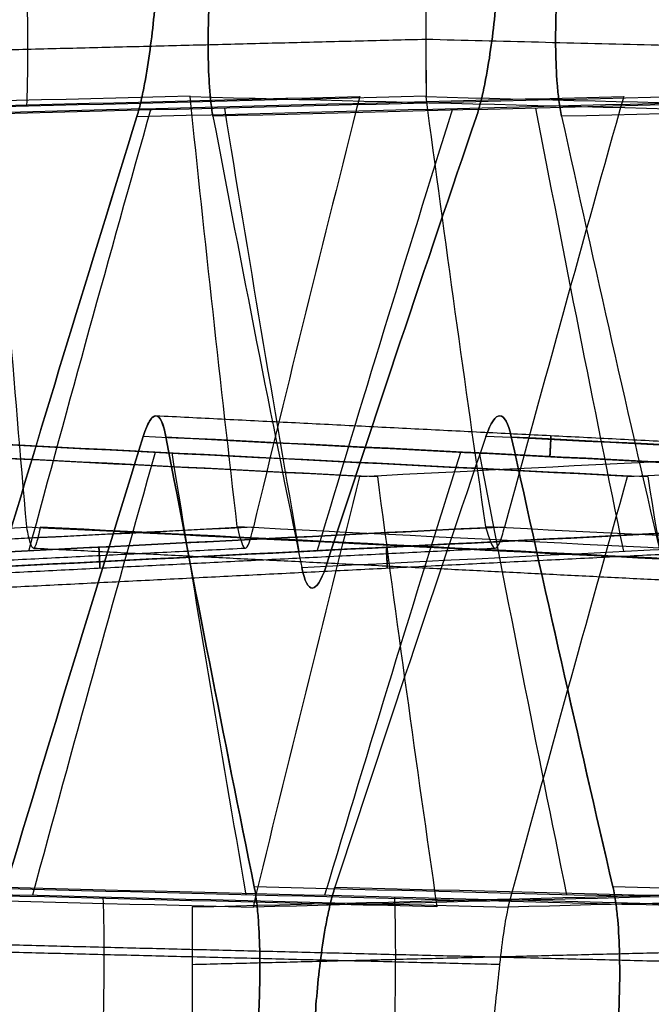
# Model space of a CAD drawing. Units: millimetres. Extents: x -205 to 205, y -4 to 599.
# Drawn here: x -127 to -125, y 292 to 295 of the extents above; entities that cross this region are included whole.
import ezdxf

# ---------------------------------------------------------------- set-up
doc = ezdxf.new("R2010")
doc.units = ezdxf.units.MM
doc.header["$MEASUREMENT"] = 0
doc.layers.add('Default', color=7, linetype='Continuous', true_color=0x000000)

msp = doc.modelspace()

# ---------------------------------------------------------------- linework, layer by layer
at = {"layer": 'Default'}
for points, knots in [([(-126.1522, 295.6244, 28.1996), (-126.1521, 295.5816, 28.1997), (-126.1521, 295.539, 28.2054), (-126.152, 295.4553, 28.2275), (-126.1519, 295.4143, 28.2445), (-126.1519, 295.338, 28.2885), (-126.1518, 295.3028, 28.3155), (-126.1518, 295.2417, 28.377), (-126.1518, 295.2155, 28.411), (-126.1517, 295.194, 28.4481)], [0, 0, 0, 0, 0.0001264053, 0.0001264053, 0.0002583277, 0.0002583277, 0.0003902606, 0.0003902606, 0.0005167497, 0.0005167497, 0.0005167497, 0.0005167497]), ([(-126.1522, 295.6244, -28.1996), (-126.1521, 295.5816, -28.1997), (-126.1521, 295.539, -28.2054), (-126.152, 295.4553, -28.2275), (-126.152, 295.4143, -28.2445), (-126.1519, 295.338, -28.2885), (-126.1519, 295.3028, -28.3155), (-126.1518, 295.2417, -28.377), (-126.1518, 295.2155, -28.411), (-126.1517, 295.194, -28.4481)], [0, 0, 0, 0, 0.0001264045, 0.0001264045, 0.0002583268, 0.0002583268, 0.0003902598, 0.0003902598, 0.0005167497, 0.0005167497, 0.0005167497, 0.0005167497]), ([(-127.0109, 295.5636, 41.2294), (-127.0133, 295.5266, 41.2294), (-127.0163, 295.4897, 41.2253), (-127.0235, 295.416, 41.2083), (-127.0276, 295.3793, 41.1956), (-127.0375, 295.3062, 41.1596), (-127.0431, 295.2697, 41.1366), (-127.0532, 295.2159, 41.0902), (-127.0569, 295.1981, 41.0726), (-127.065, 295.163, 41.0316), (-127.0694, 295.1457, 41.0083), (-127.0746, 295.1291, 40.9794)], [-0.0005267728, -0.0005267728, -0.0005267728, -0.0005267728, -0.0003950367, -0.0003950367, -0.0002632932, -0.0002632932, -0.00013165, -0.00013165, -0.0000658388, -0.0000658388, 0, 0, 0, 0]), ([(-127.0746, 295.1291, -40.9794), (-127.0694, 295.1457, -41.0083), (-127.065, 295.163, -41.0316), (-127.0569, 295.1981, -41.0726), (-127.0532, 295.2159, -41.0901), (-127.0431, 295.2697, -41.1366), (-127.0375, 295.3061, -41.1596), (-127.0276, 295.3793, -41.1956), (-127.0235, 295.416, -41.2083), (-127.0163, 295.4897, -41.2252), (-127.0133, 295.5266, -41.2294), (-127.0109, 295.5636, -41.2294)], [0, 0, 0, 0, 0.0000658303, 0.0000658303, 0.0001316447, 0.0001316447, 0.0002632701, 0.0002632701, 0.0003950216, 0.0003950216, 0.0005267728, 0.0005267728, 0.0005267728, 0.0005267728]), ([(-126.8317, 295.13, 42.6566), (-126.8348, 295.1465, 42.6281), (-126.8372, 295.1635, 42.6048), (-126.841, 295.1982, 42.5638), (-126.8424, 295.2159, 42.5462), (-126.8458, 295.2691, 42.4997), (-126.8469, 295.3052, 42.4767), (-126.8474, 295.3775, 42.4412), (-126.8469, 295.4139, 42.4288), (-126.8446, 295.4868, 42.4123), (-126.8428, 295.5233, 42.4083), (-126.8404, 295.5599, 42.4083)], [-0.0005179216, -0.0005179216, -0.0005179216, -0.0005179216, -0.000453202, -0.000453202, -0.0003884955, -0.0003884955, -0.0002590818, -0.0002590818, -0.0001295365, -0.0001295365, 0, 0, 0, 0]), ([(-126.8404, 295.5599, -42.4083), (-126.8428, 295.5233, -42.4083), (-126.8446, 295.4869, -42.4123), (-126.8469, 295.4139, -42.4288), (-126.8474, 295.3775, -42.4412), (-126.8469, 295.3052, -42.4767), (-126.8458, 295.2691, -42.4996), (-126.8424, 295.2159, -42.5462), (-126.841, 295.1982, -42.5638), (-126.8372, 295.1635, -42.6048), (-126.8348, 295.1465, -42.6281), (-126.8317, 295.13, -42.6566)], [0, 0, 0, 0, 0.0001295221, 0.0001295221, 0.0002590576, 0.0002590576, 0.0003884901, 0.0003884901, 0.0004531938, 0.0004531938, 0.0005179216, 0.0005179216, 0.0005179216, 0.0005179216]), ([(-125.9229, 295.5636, 48.3887), (-125.9253, 295.5266, 48.3887), (-125.9284, 295.4897, 48.3846), (-125.9359, 295.416, 48.3676), (-125.9403, 295.3792, 48.3549), (-125.9508, 295.306, 48.3189), (-125.9568, 295.2695, 48.2959), (-125.9677, 295.2157, 48.2494), (-125.9717, 295.1979, 48.2319), (-125.9805, 295.1628, 48.1909), (-125.9853, 295.1455, 48.1675), (-125.991, 295.1289, 48.1387)], [-0.0005276684, -0.0005276684, -0.0005276684, -0.0005276684, -0.000395708, -0.000395708, -0.0002637402, -0.0002637402, -0.0001318733, -0.0001318733, -0.0000659505, -0.0000659505, 0, 0, 0, 0]), ([(-125.991, 295.1289, -48.1387), (-125.9853, 295.1455, -48.1675), (-125.9805, 295.1628, -48.1909), (-125.9717, 295.1979, -48.2319), (-125.9677, 295.2157, -48.2494), (-125.9568, 295.2695, -48.2959), (-125.9508, 295.306, -48.3189), (-125.9403, 295.3792, -48.3549), (-125.9359, 295.416, -48.3676), (-125.9284, 295.4897, -48.3846), (-125.9253, 295.5266, -48.3887), (-125.9229, 295.5636, -48.3887)], [0, 0, 0, 0, 0.000065942, 0.000065942, 0.000131868, 0.000131868, 0.0002637169, 0.0002637169, 0.0003956928, 0.0003956928, 0.0005276684, 0.0005276684, 0.0005276684, 0.0005276684]), ([(-125.7191, 295.1298, 49.817), (-125.7227, 295.1463, 49.7885), (-125.7254, 295.1634, 49.7652), (-125.7299, 295.1981, 49.7242), (-125.7317, 295.2157, 49.7067), (-125.7359, 295.2689, 49.6601), (-125.7373, 295.3049, 49.6371), (-125.7384, 295.3772, 49.6017), (-125.7381, 295.4136, 49.5893), (-125.7361, 295.4865, 49.5728), (-125.7344, 295.5229, 49.5688), (-125.732, 295.5595, 49.5688)], [-0.0005178081, -0.0005178081, -0.0005178081, -0.0005178081, -0.0004531032, -0.0004531032, -0.0003884112, -0.0003884112, -0.0002590262, -0.0002590262, -0.0001295086, -0.0001295086, 0, 0, 0, 0]), ([(-125.732, 295.5595, -49.5688), (-125.7344, 295.5229, -49.5688), (-125.7361, 295.4865, -49.5728), (-125.7381, 295.4136, -49.5893), (-125.7384, 295.3773, -49.6017), (-125.7373, 295.305, -49.6371), (-125.7359, 295.2689, -49.6601), (-125.7317, 295.2157, -49.7066), (-125.7299, 295.1981, -49.7242), (-125.7254, 295.1634, -49.7652), (-125.7227, 295.1463, -49.7885), (-125.7191, 295.1298, -49.817)], [0, 0, 0, 0, 0.0001294942, 0.0001294942, 0.0002590018, 0.0002590018, 0.0003884058, 0.0003884058, 0.0004530949, 0.0004530949, 0.0005178081, 0.0005178081, 0.0005178081, 0.0005178081]), ([(-127.0542, 294.1083, 41.5693), (-127.0477, 294.1291, 41.6054), (-127.0409, 294.146, 41.6453), (-127.0272, 294.1689, 41.7299), (-127.0204, 294.1749, 41.7745), (-127.0075, 294.1748, 41.8639), (-127.0014, 294.1687, 41.9086), (-126.9906, 294.1454, 41.9935), (-126.9857, 294.1283, 42.0337), (-126.9818, 294.1074, 42.07)], [-0.0005271764, -0.0005271764, -0.0005271764, -0.0005271764, -0.0003953902, -0.0003953902, -0.000263595, -0.000263595, -0.0001317977, -0.0001317977, 0, 0, 0, 0]), ([(-127.3833, 293.8191, 17.0088), (-127.3876, 293.7977, 16.9717), (-127.3913, 293.7812, 16.932), (-127.3983, 293.7582, 16.8482), (-127.4015, 293.7523, 16.804), (-127.408, 293.7522, 16.7157), (-127.4113, 293.758, 16.6715), (-127.4182, 293.7807, 16.5875), (-127.4219, 293.7972, 16.5477), (-127.4261, 293.8186, 16.5104)], [0, 0, 0, 0, 0.0001274052, 0.0001274052, 0.0002599926, 0.0002599926, 0.0003925291, 0.0003925291, 0.0005199838, 0.0005199838, 0.0005199838, 0.0005199838]), ([(-126.7539, 293.8185, 23.6714), (-126.7435, 293.7745, 23.7481), (-126.7359, 293.7521, 23.8345), (-126.7208, 293.7523, 24.0066), (-126.7132, 293.7748, 24.0929), (-126.7027, 293.8191, 24.1697)], [-0.0005207793, -0.0005207793, -0.0005207793, -0.0005207793, -0.0002603484, -0.0002603484, 0, 0, 0, 0]), ([(-125.9605, 293.8184, 30.8306), (-125.9548, 293.7978, 30.8665), (-125.9496, 293.781, 30.9064), (-125.9399, 293.7582, 30.9907), (-125.9353, 293.7522, 31.0352), (-125.9261, 293.7523, 31.1243), (-125.9215, 293.7584, 31.1687), (-125.9117, 293.7815, 31.2531), (-125.9065, 293.7984, 31.2929), (-125.9008, 293.8191, 31.3288)], [0, 0, 0, 0, 0.000130379, 0.000130379, 0.0002607169, 0.0002607169, 0.0003911698, 0.0003911698, 0.0005215856, 0.0005215856, 0.0005215856, 0.0005215856]), ([(-126.6999, 292.6711, 44.5579), (-126.6966, 292.6544, 44.5868), (-126.694, 292.6371, 44.6103), (-126.6898, 292.602, 44.6518), (-126.6882, 292.5841, 44.6695), (-126.6843, 292.5302, 44.7165), (-126.6829, 292.4937, 44.7397), (-126.6818, 292.4204, 44.7757), (-126.682, 292.3836, 44.7882), (-126.6838, 292.3097, 44.805), (-126.6854, 292.2728, 44.809), (-126.6876, 292.2358, 44.809)], [-0.0005242516, -0.0005242516, -0.0005242516, -0.0005242516, -0.0004587402, -0.0004587402, -0.0003932424, -0.0003932424, -0.000262247, -0.000262247, -0.0001311196, -0.0001311196, 0, 0, 0, 0]), ([(-126.6876, 292.2358, -44.809), (-126.6854, 292.2728, -44.809), (-126.6838, 292.3097, -44.805), (-126.682, 292.3836, -44.7882), (-126.6818, 292.4204, -44.7757), (-126.6829, 292.4937, -44.7397), (-126.6843, 292.5302, -44.7165), (-126.6882, 292.5841, -44.6695), (-126.6898, 292.602, -44.6518), (-126.694, 292.6371, -44.6103), (-126.6966, 292.6544, -44.5868), (-126.6999, 292.6711, -44.5579)], [0, 0, 0, 0, 0.000131105, 0.000131105, 0.0002622228, 0.0002622228, 0.000393237, 0.000393237, 0.0004587318, 0.0004587318, 0.0005242516, 0.0005242516, 0.0005242516, 0.0005242516]), ([(-126.5066, 292.2397, 45.9877), (-126.5045, 292.2763, 45.9877), (-126.5017, 292.3128, 45.9919), (-126.4947, 292.3859, 46.0089), (-126.4906, 292.4223, 46.0217), (-126.4808, 292.4948, 46.0577), (-126.4751, 292.5309, 46.0807), (-126.4647, 292.5842, 46.1271), (-126.461, 292.6018, 46.1446), (-126.4526, 292.6366, 46.1854), (-126.448, 292.6537, 46.2086), (-126.4425, 292.6702, 46.2372)], [-0.0005230542, -0.0005230542, -0.0005230542, -0.0005230542, -0.0003922455, -0.0003922455, -0.0002614304, -0.0002614304, -0.0001307171, -0.0001307171, -0.0000653717, -0.0000653717, 0, 0, 0, 0]), ([(-126.4425, 292.6702, -46.2372), (-126.448, 292.6537, -46.2086), (-126.4526, 292.6366, -46.1854), (-126.461, 292.6018, -46.1446), (-126.4647, 292.5842, -46.1271), (-126.4751, 292.5309, -46.0808), (-126.4808, 292.4948, -46.0577), (-126.4906, 292.4223, -46.0217), (-126.4947, 292.3859, -46.0089), (-126.5017, 292.3129, -45.9919), (-126.5045, 292.2763, -45.9877), (-126.5066, 292.2397, -45.9877)], [0, 0, 0, 0, 0.0000653634, 0.0000653634, 0.0001307119, 0.0001307119, 0.000261407, 0.000261407, 0.00039223, 0.00039223, 0.0005230542, 0.0005230542, 0.0005230542, 0.0005230542]), ([(-125.5552, 292.6713, 51.7171), (-125.5513, 292.6546, 51.7461), (-125.5483, 292.6373, 51.7696), (-125.5434, 292.6022, 51.8111), (-125.5415, 292.5843, 51.8288), (-125.5368, 292.5304, 51.8758), (-125.535, 292.4938, 51.8991), (-125.5333, 292.4205, 51.935), (-125.5333, 292.3836, 51.9475), (-125.5349, 292.3097, 51.9643), (-125.5363, 292.2728, 51.9684), (-125.5385, 292.2357, 51.9684)], [-0.0005247592, -0.0005247592, -0.0005247592, -0.0005247592, -0.0004591845, -0.0004591845, -0.0003936236, -0.0003936236, -0.0002625017, -0.0002625017, -0.0001312469, -0.0001312469, 0, 0, 0, 0]), ([(-125.5385, 292.2357, -51.9684), (-125.5363, 292.2728, -51.9684), (-125.5349, 292.3097, -51.9643), (-125.5333, 292.3836, -51.9475), (-125.5333, 292.4205, -51.935), (-125.535, 292.4938, -51.8991), (-125.5368, 292.5303, -51.8759), (-125.5415, 292.5843, -51.8288), (-125.5434, 292.6021, -51.8111), (-125.5483, 292.6373, -51.7696), (-125.5513, 292.6546, -51.7461), (-125.5552, 292.6713, -51.7171)], [0, 0, 0, 0, 0.0001312323, 0.0001312323, 0.0002624773, 0.0002624773, 0.0003936182, 0.0003936182, 0.0004591761, 0.0004591761, 0.0005247592, 0.0005247592, 0.0005247592, 0.0005247592]), ([(-125.8892, 292.6067, 32.0288), (-125.8945, 292.5859, 31.9929), (-125.8993, 292.5599, 31.9583), (-125.9084, 292.4984, 31.8962), (-125.9127, 292.463, 31.8687), (-125.9214, 292.3859, 31.8241), (-125.9256, 292.3444, 31.807), (-125.9347, 292.26, 31.7846), (-125.9395, 292.2171, 31.7793), (-125.9449, 292.1757, 31.7791)], [0, 0, 0, 0, 0.0001302486, 0.0001302486, 0.000260517, 0.000260517, 0.0003907436, 0.0003907436, 0.0005209706, 0.0005209706, 0.0005209706, 0.0005209706]), ([(-126.8984, 292.6061, 22.9696), (-126.8985, 292.5846, 23.0067), (-126.8985, 292.5584, 23.0408), (-126.8985, 292.4973, 23.1022), (-126.8986, 292.4621, 23.1293), (-126.8986, 292.3858, 23.1734), (-126.8986, 292.3447, 23.1903), (-126.8986, 292.2609, 23.2125), (-126.8986, 292.2183, 23.2182), (-126.8987, 292.1754, 23.2183)], [-0.0005170567, -0.0005170567, -0.0005170567, -0.0005170567, -0.0003905803, -0.0003905803, -0.0002585759, -0.0002585759, -0.0001265608, -0.0001265608, 0, 0, 0, 0])]:
    msp.add_open_spline(points, degree=3, knots=knots, dxfattribs=at)
for points, weights, degree in [([(-127.4269, 295.5924, 28.144), (-127.4198, 295.3061, 28.1451), (-127.4269, 295.1619, 28.3925)], [0.999999999999, 0.867724639708, 1], 2), ([(-128.6983, 295.312, 28.1555), (-127.8495, 295.3334, 28.1925), (-127.0007, 295.3548, 28.2295), (-126.1519, 295.3761, 28.2665)], [0.93386161568, 0.933862084571, 0.933862553463, 0.933863022354], 3), ([(-126.152, 295.3761, -28.2665), (-124.7143, 295.3398, -28.2036), (-123.2766, 295.3035, -28.1407), (-121.839, 295.2672, -28.0779)], [0.932433353099, 0.93243416599, 0.932434978839, 0.932435791647], 3), ([(-127.014, 294.1749, 41.8193), (-126.1743, 294.1325, 41.8195), (-125.3345, 294.0901, 41.8198), (-124.4948, 294.0478, 41.82)], [0.932815778586, 0.932816303936, 0.932816829272, 0.932817354595], 3), ([(-125.7563, 294.0455, 42.0704), (-125.749, 294.1888, 41.8192), (-125.7563, 294.0428, 41.5697)], [0.999999999999, 0.865633135075, 1], 2), ([(-129.2581, 293.6248, 23.9198), (-128.4149, 293.6673, 23.92), (-127.5716, 293.7097, 23.9201), (-126.7284, 293.7522, 23.9203)], [0.933488159572, 0.933488674408, 0.933489189238, 0.933489704062], 3), ([(-128.4652, 293.6245, 31.0789), (-127.6204, 293.6671, 31.0791), (-126.7755, 293.7097, 31.0793), (-125.9307, 293.7522, 31.0795)], [0.933488806351, 0.933489324655, 0.933489842953, 0.933490361246], 3), ([(-127.5508, 293.6243, 38.2397), (-126.7041, 293.6669, 38.24), (-125.8574, 293.7096, 38.2402), (-125.0108, 293.7522, 38.2404)], [0.933489555401, 0.933490077745, 0.933490600083, 0.933491122416], 3), ([(-127.4048, 293.7522, 16.7589), (-125.9201, 293.6773, 16.7591), (-124.4353, 293.6024, 16.7594), (-122.9506, 293.5275, 16.7596)], [0.93281000241, 0.932810915262, 0.932811828075, 0.932812740848], 3), ([(-127.1958, 293.7562, 30.8303), (-127.1886, 293.612, 31.0789), (-127.1958, 293.754, 31.3287)], [0.999999999999, 0.8669791744, 1], 2), ([(-126.2785, 293.7562, 37.9912), (-126.2713, 293.6119, 38.2397), (-126.2785, 293.7537, 38.4896)], [1, 0.866980684693, 0.999999999999], 2), ([(-127.1832, 292.639, 31.9722), (-127.176, 292.4937, 31.7246), (-127.1832, 292.2066, 31.725)], [1, 0.867135162384, 1], 2), ([(-126.253, 292.6391, 39.1327), (-126.2458, 292.4937, 38.8854), (-126.253, 292.2068, 38.8858)], [0.999999999998, 0.867295474644, 1], 2), ([(-126.8986, 292.4239, 23.1514), (-125.4118, 292.4613, 23.2162), (-123.9251, 292.4987, 23.281), (-122.4384, 292.5362, 23.3458)], [0.933780165706, 0.93378098602, 0.933781806328, 0.93378262663], 3), ([(-128.4544, 292.4876, 31.7353), (-127.6086, 292.4665, 31.7723), (-126.7629, 292.4453, 31.8092), (-125.9171, 292.4242, 31.8462)], [0.933566868876, 0.933567341429, 0.933567814218, 0.933568287218], 3), ([(-127.529, 292.4878, 38.8958), (-126.6804, 292.4666, 38.9329), (-125.8318, 292.4454, 38.97), (-124.9832, 292.4242, 39.0071)], [0.933647018442, 0.933647495307, 0.933647972147, 0.933648448961], 3)]:
    msp.add_rational_spline(points, weights, degree=degree, dxfattribs=at)
for points in [[(-126.9048, 295.1939, 21.2891), (-127.7486, 295.1727, 21.2523), (-128.5924, 295.1514, 21.2155), (-129.4362, 295.1302, 21.1787)], [(-126.9048, 295.1939, -21.2891), (-127.7486, 295.1727, -21.2523), (-128.5924, 295.1514, -21.2155), (-129.4362, 295.1302, -21.1787)], [(-128.8754, 295.1295, 26.6593), (-128.038, 295.1507, 26.6228), (-127.2007, 295.172, 26.5863), (-126.3634, 295.1933, 26.5498)], [(-126.1517, 295.194, 28.4481), (-126.9976, 295.1727, 28.4112), (-127.8435, 295.1514, 28.3744), (-128.6894, 295.1301, 28.3375)], [(-126.1517, 295.194, -28.4481), (-126.9976, 295.1727, -28.4112), (-127.8435, 295.1514, -28.3744), (-128.6894, 295.1301, -28.3375)], [(-128.0359, 295.1293, -33.8185), (-127.1976, 295.1506, -33.782), (-126.3592, 295.1719, -33.7454), (-125.5208, 295.1932, -33.7089)], [(-125.2765, 295.194, 35.6089), (-126.1248, 295.1727, 35.5719), (-126.9731, 295.1514, 35.5349), (-127.8214, 295.1301, 35.4979)], [(-125.2765, 295.194, -35.6089), (-126.1248, 295.1727, -35.5719), (-126.9731, 295.1514, -35.5349), (-127.8214, 295.1301, -35.4979)], [(-127.4263, 293.8198, 16.5083), (-127.466, 294.2778, 15.7151), (-127.5029, 294.7358, 14.9217), (-127.5369, 295.1939, 14.1283)], [(-127.0746, 295.1291, -40.9794), (-126.2349, 295.1504, -40.9428), (-125.3953, 295.1718, -40.9062), (-124.5557, 295.1932, -40.8696)], [(-126.9048, 295.1926, 21.2913), (-126.9048, 295.1931, 21.2906), (-126.9048, 295.1935, 21.2898), (-126.9048, 295.1939, 21.2891)], [(-126.9048, 295.1926, -21.2913), (-126.9048, 295.1931, -21.2906), (-126.9048, 295.1935, -21.2898), (-126.9048, 295.1939, -21.2891)], [(-126.9048, 295.1926, 21.2913), (-125.4246, 295.1553, 21.2266), (-123.9445, 295.1179, 21.1619), (-122.4643, 295.0806, 21.0971)], [(-126.7542, 293.8198, 23.6691), (-126.8071, 294.2773, 22.8766), (-126.8573, 294.7349, 22.084), (-126.9048, 295.1926, 21.2913)], [(-126.7542, 293.8198, -23.6691), (-126.8071, 294.2773, -22.8766), (-126.8573, 294.7349, -22.084), (-126.9048, 295.1926, -21.2913)], [(-124.279, 295.1941, 42.7679), (-125.1299, 295.1727, 42.7308), (-125.9808, 295.1513, 42.6937), (-126.8317, 295.13, 42.6566)], [(-124.279, 295.1941, -42.7679), (-125.1299, 295.1727, -42.7308), (-125.9808, 295.1513, -42.6937), (-126.8317, 295.13, -42.6566)], [(-126.3634, 295.1933, 26.5498), (-126.4793, 294.7354, 25.7568), (-126.5924, 294.2774, 24.9634), (-126.7027, 293.8192, 24.1698)], [(-126.3634, 295.1933, 26.5498), (-126.3634, 295.1933, 26.5498), (-126.3634, 295.1933, 26.5498), (-126.3634, 295.1933, 26.5498)], [(-126.1516, 295.1926, -28.4506), (-126.1517, 295.193, -28.4497), (-126.1517, 295.1935, -28.4489), (-126.1517, 295.194, -28.4481)], [(-125.9608, 293.8199, 30.8281), (-126.0272, 294.2773, 30.0358), (-126.0908, 294.7349, 29.2433), (-126.1516, 295.1926, 28.4506)], [(-126.1516, 295.1926, 28.4506), (-124.713, 295.1562, 28.3877), (-123.2744, 295.1199, 28.3247), (-121.8357, 295.0836, 28.2618)], [(-125.9608, 293.8199, -30.8281), (-126.0272, 294.2773, -30.0358), (-126.0908, 294.7349, -29.2433), (-126.1516, 295.1926, -28.4506)], [(-126.1516, 295.1926, -28.4506), (-124.713, 295.1562, -28.3877), (-123.2744, 295.1199, -28.3247), (-121.8357, 295.0836, -28.2618)], [(-125.5208, 295.1932, -33.7089), (-125.6503, 294.7354, -32.9159), (-125.7769, 294.2774, -32.1226), (-125.9008, 293.8192, -31.329)], [(-123.1577, 295.1942, 49.9287), (-124.0115, 295.1727, 49.8915), (-124.8653, 295.1513, 49.8542), (-125.7191, 295.1298, 49.817)], [(-123.1577, 295.1942, -49.9287), (-124.0115, 295.1727, -49.8915), (-124.8653, 295.1513, -49.8542), (-125.7191, 295.1298, -49.817)], [(-127.4194, 293.7427, -31.3286), (-127.2922, 294.2136, -32.1443), (-127.162, 294.6844, -32.9596), (-127.0289, 295.1549, -33.7746)], [(-126.7954, 295.1559, 35.5427), (-126.719, 294.6845, 36.359), (-126.6396, 294.2133, 37.1752), (-126.5572, 293.7422, 37.9912)], [(-126.7954, 295.1559, -35.5427), (-126.719, 294.6845, -36.359), (-126.6396, 294.2133, -37.1752), (-126.5572, 293.7422, -37.9912)], [(-126.499, 293.7426, -38.4895), (-126.3578, 294.2135, -39.3052), (-126.2136, 294.6842, -40.1206), (-126.0664, 295.1547, -40.9355)], [(-125.8019, 295.1558, 42.7015), (-125.7115, 294.6844, 43.5181), (-125.6182, 294.2131, 44.3343), (-125.5218, 293.742, 45.1504)], [(-125.8019, 295.1558, -42.7015), (-125.7115, 294.6844, -43.5181), (-125.6182, 294.2131, -44.3343), (-125.5218, 293.742, -45.1504)], [(-127.0746, 295.1291, 40.9794), (-127.2237, 294.65, 40.1495), (-127.3697, 294.1708, 39.3195), (-127.5126, 293.6915, 38.4893)], [(-127.5126, 293.6915, -38.4893), (-127.3696, 294.1709, -39.3197), (-127.2236, 294.6501, -40.1498), (-127.0746, 295.1291, -40.9794)], [(-126.8317, 295.13, 42.6566), (-126.7403, 294.6499, 43.488), (-126.6459, 294.17, 44.3192), (-126.5484, 293.6903, 45.1501)], [(-126.8317, 295.13, -42.6566), (-126.7403, 294.6499, -43.488), (-126.6459, 294.17, -44.3192), (-126.5484, 293.6903, -45.1501)], [(-125.991, 295.1289, 48.1387), (-126.1544, 294.6498, 47.3088), (-126.3147, 294.1705, 46.4787), (-126.4719, 293.6912, 45.6484)], [(-126.4719, 293.6912, -45.6484), (-126.3147, 294.1705, -46.4787), (-126.1544, 294.6498, -47.3088), (-125.991, 295.1289, -48.1387)], [(-125.7191, 295.1298, 49.817), (-125.6135, 294.6497, 50.6486), (-125.5048, 294.1697, 51.4799), (-125.393, 293.6899, 52.3109)], [(-125.7191, 295.1298, -49.817), (-125.6135, 294.6497, -50.6486), (-125.5048, 294.1697, -51.4799), (-125.393, 293.6899, -52.3109)], [(-127.0542, 294.1083, 41.5693), (-127.0266, 294.1967, 41.7226), (-126.9985, 294.1957, 41.917), (-126.9818, 294.1074, 42.07)], [(-126.9818, 294.1074, -42.07), (-126.9985, 294.1957, -41.917), (-127.0266, 294.1967, -41.7226), (-127.0542, 294.1083, -41.5693)], [(-126.3626, 293.9808, 27.2498), (-124.9035, 294.0543, 27.2501), (-123.4444, 294.1278, 27.2504), (-121.9852, 294.2013, 27.2507)], [(-126.3626, 293.9808, -27.2498), (-124.9035, 294.0543, -27.2501), (-123.4444, 294.1278, -27.2504), (-121.9852, 294.2013, -27.2507)], [(-125.9606, 294.1086, 48.7285), (-125.9304, 294.1972, 48.8818), (-125.899, 294.196, 49.0762), (-125.8796, 294.1076, 49.2292)], [(-125.8796, 294.1076, -49.2292), (-125.899, 294.196, -49.0762), (-125.9304, 294.1972, -48.8818), (-125.9606, 294.1086, -48.7285)], [(-125.5083, 293.9808, 34.4088), (-124.125, 294.0505, 34.4092), (-122.7416, 294.1201, 34.4095), (-121.3582, 294.1898, 34.4098)], [(-126.3626, 293.9809, 27.2498), (-127.2, 294.0231, 27.2497), (-128.0374, 294.0654, 27.2495), (-128.8748, 294.1076, 27.2493)], [(-126.3626, 293.9809, -27.2498), (-127.2, 294.0231, -27.2497), (-128.0374, 294.0654, -27.2495), (-128.8748, 294.1076, -27.2493)], [(-128.8194, 294.1069, 27.75), (-127.9819, 294.0647, 27.7502), (-127.1444, 294.0224, 27.7503), (-126.3069, 293.9802, 27.7505)], [(-125.5083, 293.9809, 34.4091), (-126.3473, 294.0232, 34.4089), (-127.1864, 294.0656, 34.4087), (-128.0255, 294.1079, 34.4085)], [(-125.5083, 293.9809, -34.4091), (-126.3473, 294.0232, -34.4089), (-127.1864, 294.0656, -34.4087), (-128.0255, 294.1079, -34.4085)], [(-127.9616, 294.1071, -34.9091), (-127.1224, 294.0648, -34.9093), (-126.2832, 294.0224, -34.9096), (-125.444, 293.9801, -34.9098)], [(-127.4931, 292.6701, 39.0785), (-127.3498, 293.1497, 39.9092), (-127.2035, 293.6291, 40.7395), (-127.0542, 294.1083, 41.5693)], [(-127.0542, 294.1083, -41.5693), (-127.2035, 293.6291, -40.7395), (-127.3498, 293.1497, -39.9092), (-127.4931, 292.6701, -39.0785)], [(-124.5312, 293.981, 41.57), (-125.3722, 294.0234, 41.5698), (-126.2132, 294.0658, 41.5696), (-127.0542, 294.1083, 41.5693)], [(-124.5312, 293.981, -41.57), (-125.3722, 294.0234, -41.5698), (-126.2132, 294.0658, -41.5696), (-127.0542, 294.1083, -41.5693)], [(-126.9818, 294.1074, 42.07), (-126.1406, 294.0649, 42.0702), (-125.2995, 294.0225, 42.0705), (-124.4584, 293.98, 42.0707)], [(-126.9818, 294.1074, 42.07), (-126.8909, 293.6286, 42.8993), (-126.797, 293.1498, 43.7286), (-126.6999, 292.6711, 44.5579)], [(-126.9818, 294.1074, -42.07), (-126.1406, 294.0649, -42.0702), (-125.2995, 294.0225, -42.0705), (-124.4584, 293.98, -42.0707)], [(-126.6999, 292.6711, -44.5579), (-126.7969, 293.1497, -43.7288), (-126.8909, 293.6284, -42.8996), (-126.9818, 294.1074, -42.07)], [(-125.9606, 294.1086, 48.7285), (-126.1243, 293.6294, 47.8985), (-126.285, 293.1499, 47.0681), (-126.4425, 292.6702, 46.2372)], [(-125.9606, 294.1086, -48.7285), (-126.1243, 293.6294, -47.8985), (-126.285, 293.1499, -47.0681), (-126.4425, 292.6702, -46.2372)], [(-123.4311, 293.981, 48.7293), (-124.2743, 294.0236, 48.729), (-125.1175, 294.0661, 48.7287), (-125.9606, 294.1086, 48.7285)], [(-123.4311, 293.981, -48.7293), (-124.2743, 294.0236, -48.729), (-125.1175, 294.0661, -48.7287), (-125.9606, 294.1086, -48.7285)], [(-125.8796, 294.1076, 49.2292), (-125.7745, 293.6289, 50.0585), (-125.6664, 293.1501, 50.8878), (-125.5552, 292.6713, 51.7171)], [(-125.8796, 294.1076, -49.2292), (-125.0363, 294.0651, -49.2294), (-124.1929, 294.0225, -49.2297), (-123.3496, 293.98, -49.23)], [(-125.5552, 292.6713, -51.7171), (-125.6664, 293.1499, -50.8881), (-125.7745, 293.6287, -50.0588), (-125.8796, 294.1076, -49.2292)], [(-127.0164, 294.057, 34.4087), (-127.1499, 293.5864, 33.5936), (-127.2804, 293.1156, 32.7782), (-127.4079, 292.6446, 31.9624)], [(-127.0164, 294.057, -34.4087), (-127.1499, 293.5864, -33.5936), (-127.2804, 293.1156, -32.7782), (-127.4079, 292.6446, -31.9624)], [(-126.7255, 292.6457, -37.3533), (-126.8073, 293.1159, -36.5389), (-126.8863, 293.5862, -35.7243), (-126.9622, 294.0567, -34.9094)], [(-126.0421, 294.0572, 41.5696), (-126.1896, 293.5866, 40.7545), (-126.3342, 293.1157, 39.9389), (-126.4757, 292.6446, 39.123)], [(-126.0421, 294.0572, -41.5696), (-126.1896, 293.5866, -40.7545), (-126.3342, 293.1157, -39.9389), (-126.4757, 292.6446, -39.123)], [(-125.7021, 292.6458, -44.5142), (-125.7979, 293.116, -43.6998), (-125.8908, 293.5864, -42.8852), (-125.9806, 294.0569, -42.0703)], [(-126.7028, 292.6067, 24.8698), (-126.5922, 293.0649, 25.6634), (-126.4788, 293.523, 26.4567), (-126.3626, 293.9808, 27.2498)], [(-126.7028, 292.6067, -24.8698), (-126.5922, 293.0649, -25.6634), (-126.4788, 293.523, -26.4567), (-126.3626, 293.9808, -27.2498)], [(-126.3626, 293.9808, 27.2498), (-126.3626, 293.9808, 27.2498), (-126.3626, 293.9808, 27.2498), (-126.3626, 293.9809, 27.2498)], [(-126.3626, 293.9808, -27.2498), (-126.3626, 293.9808, -27.2498), (-126.3626, 293.9808, -27.2498), (-126.3626, 293.9809, -27.2498)], [(-126.3069, 293.9802, 27.7505), (-126.2464, 293.5225, 28.5432), (-126.1831, 293.0649, 29.3358), (-126.117, 292.6074, 30.1282)], [(-125.8891, 292.6068, 32.029), (-125.765, 293.065, 32.8226), (-125.638, 293.523, 33.6159), (-125.5083, 293.9808, 34.4088)], [(-125.8891, 292.6068, -32.029), (-125.765, 293.065, -32.8226), (-125.638, 293.523, -33.6159), (-125.5083, 293.9808, -34.4088)], [(-125.5083, 293.9808, 34.4088), (-125.5083, 293.9808, 34.4089), (-125.5083, 293.9809, 34.409), (-125.5083, 293.9809, 34.4091)], [(-125.5083, 293.9808, -34.4088), (-125.5083, 293.9808, -34.4089), (-125.5083, 293.9809, -34.409), (-125.5083, 293.9809, -34.4091)], [(-125.444, 293.9801, -34.9098), (-125.37, 293.5224, -35.7025), (-125.2933, 293.0649, -36.4949), (-125.2137, 292.6075, -37.2872)], [(-129.9477, 293.6915, 16.51), (-129.1072, 293.7339, 16.5102), (-128.2667, 293.7762, 16.5103), (-127.4261, 293.8186, 16.5104)], [(-129.2795, 293.6913, 23.6709), (-128.4376, 293.7337, 23.6711), (-127.5958, 293.7761, 23.6712), (-126.7539, 293.8185, 23.6714)], [(-129.2795, 293.6913, -23.6709), (-128.4376, 293.7337, -23.6711), (-127.5958, 293.7761, -23.6712), (-126.7539, 293.8185, -23.6714)], [(-126.7027, 293.8191, 24.1697), (-127.5446, 293.7767, 24.1696), (-128.3865, 293.7343, 24.1694), (-129.2284, 293.6919, 24.1692)], [(-128.4908, 293.691, 30.83), (-127.6473, 293.7335, 30.8302), (-126.8039, 293.776, 30.8304), (-125.9605, 293.8184, 30.8306)], [(-128.4908, 293.691, -30.83), (-127.6473, 293.7335, -30.8302), (-126.8039, 293.776, -30.8304), (-125.9605, 293.8184, -30.8306)], [(-125.9008, 293.8192, 31.329), (-126.7443, 293.7767, 31.3288), (-127.5878, 293.7342, 31.3286), (-128.4313, 293.6917, 31.3284)], [(-125.9008, 293.8192, -31.329), (-126.7443, 293.7767, -31.3288), (-127.5878, 293.7342, -31.3286), (-128.4313, 293.6917, -31.3284)], [(-127.5805, 293.6907, 37.9909), (-126.7353, 293.7332, 37.9911), (-125.89, 293.7758, 37.9913), (-125.0448, 293.8184, 37.9916)], [(-127.5805, 293.6907, -37.9909), (-126.7353, 293.7332, -37.9911), (-125.89, 293.7758, -37.9913), (-125.0448, 293.8184, -37.9916)], [(-124.9765, 293.8192, 38.4899), (-125.8219, 293.7767, 38.4897), (-126.6672, 293.7341, 38.4895), (-127.5126, 293.6915, 38.4893)], [(-124.9765, 293.8192, -38.4899), (-125.8219, 293.7767, -38.4897), (-126.6672, 293.7341, -38.4895), (-127.5126, 293.6915, -38.4893)], [(-127.4263, 293.8198, 16.5083), (-125.9402, 293.7448, 16.5086), (-124.4541, 293.6698, 16.5088), (-122.968, 293.5948, 16.5091)], [(-127.4261, 293.8186, 16.5104), (-127.4262, 293.819, 16.5097), (-127.4263, 293.8194, 16.509), (-127.4263, 293.8198, 16.5083)], [(-127.3833, 293.8192, 17.009), (-127.3833, 293.8192, 17.0089), (-127.3833, 293.8191, 17.0089), (-127.3833, 293.8191, 17.0088)], [(-122.9242, 293.5942, 17.0098), (-124.4105, 293.6692, 17.0095), (-125.8969, 293.7442, 17.0093), (-127.3833, 293.8192, 17.009)], [(-122.34, 293.5971, 23.67), (-123.8114, 293.6713, 23.6697), (-125.2828, 293.7456, 23.6694), (-126.7542, 293.8198, 23.6691)], [(-126.7539, 293.8185, 23.6714), (-126.754, 293.8189, 23.6706), (-126.7541, 293.8194, 23.6699), (-126.7542, 293.8198, 23.6691)], [(-126.7539, 293.8185, -23.6714), (-126.754, 293.8189, -23.6706), (-126.7541, 293.8194, -23.6699), (-126.7542, 293.8198, -23.6691)], [(-126.7027, 293.8192, 24.1698), (-126.7027, 293.8192, 24.1698), (-126.7027, 293.8192, 24.1698), (-126.7027, 293.8191, 24.1697)], [(-126.5484, 293.6903, 45.1501), (-125.7011, 293.733, 45.1503), (-124.8538, 293.7757, 45.1506), (-124.0064, 293.8183, 45.1508)], [(-126.5484, 293.6903, -45.1501), (-125.7011, 293.733, -45.1503), (-124.8538, 293.7757, -45.1506), (-124.0064, 293.8183, -45.1508)], [(-121.7117, 293.6055, 30.8291), (-123.1281, 293.677, 30.8288), (-124.5444, 293.7484, 30.8285), (-125.9608, 293.8199, 30.8281)], [(-125.9605, 293.8184, -30.8306), (-125.9606, 293.8189, -30.8298), (-125.9607, 293.8194, -30.829), (-125.9608, 293.8199, -30.8281)], [(-121.7117, 293.6055, -30.8291), (-123.1281, 293.677, -30.8288), (-124.5444, 293.7484, -30.8285), (-125.9608, 293.8199, -30.8281)], [(-125.9008, 293.8191, 31.3288), (-125.9008, 293.8191, 31.3289), (-125.9008, 293.8192, 31.3289), (-125.9008, 293.8192, 31.329)], [(-126.4719, 293.6912, 45.6484), (-126.5006, 293.6037, 45.4967), (-126.5304, 293.6019, 45.3032), (-126.5484, 293.6903, 45.1501)], [(-126.5484, 293.6903, -45.1501), (-126.5304, 293.6019, -45.3032), (-126.5006, 293.6037, -45.4967), (-126.4719, 293.6912, -45.6484)], [(-122.4425, 292.7182, 23.1639), (-123.9278, 292.6809, 23.0991), (-125.4131, 292.6435, 23.0344), (-126.8984, 292.6061, 22.9696)], [(-122.3097, 292.7183, 24.6783), (-123.7741, 292.6811, 24.7421), (-125.2384, 292.6439, 24.8059), (-126.7028, 292.6067, 24.8698)], [(-122.3097, 292.7183, -24.6783), (-123.7741, 292.6811, -24.7421), (-125.2384, 292.6439, -24.8059), (-126.7028, 292.6067, -24.8698)], [(-121.6816, 292.7137, 31.8456), (-123.0841, 292.6781, 31.9067), (-124.4866, 292.6424, 31.9679), (-125.8891, 292.6068, 32.029)], [(-129.2286, 292.6699, 24.7593), (-128.3867, 292.6488, 24.7961), (-127.5447, 292.6278, 24.8329), (-126.7028, 292.6067, 24.8697)], [(-129.2286, 292.6699, -24.7593), (-128.3867, 292.6488, -24.7961), (-127.5447, 292.6278, -24.8329), (-126.7028, 292.6067, -24.8697)], [(-126.117, 292.6074, 30.1282), (-126.952, 292.6285, 30.1647), (-127.7869, 292.6496, 30.2012), (-128.6219, 292.6707, 30.2377)], [(-128.4217, 292.67, 31.9181), (-127.5775, 292.6489, 31.955), (-126.7333, 292.6278, 31.9919), (-125.8892, 292.6067, 32.0288)], [(-128.4217, 292.67, -31.9181), (-127.5775, 292.6489, -31.955), (-126.7333, 292.6278, -31.9919), (-125.8892, 292.6067, -32.0288)], [(-125.2137, 292.6075, -37.2872), (-126.0498, 292.6286, -37.3238), (-126.8859, 292.6497, -37.3604), (-127.7221, 292.6709, -37.3969)], [(-127.4931, 292.6701, 39.0785), (-126.6464, 292.6489, 39.1155), (-125.7998, 292.6278, 39.1525), (-124.9531, 292.6066, 39.1896)], [(-127.4931, 292.6701, -39.0785), (-126.6464, 292.6489, -39.1155), (-125.7998, 292.6278, -39.1525), (-124.9531, 292.6066, -39.1896)], [(-124.1874, 292.6075, -44.448), (-125.0249, 292.6287, -44.4846), (-125.8624, 292.6499, -44.5212), (-126.6999, 292.6711, -44.5579)], [(-126.4425, 292.6702, 46.2372), (-125.5931, 292.649, 46.2743), (-124.7438, 292.6277, 46.3115), (-123.8944, 292.6065, 46.3486)], [(-126.4425, 292.6702, -46.2372), (-125.5931, 292.649, -46.2743), (-124.7438, 292.6277, -46.3115), (-123.8944, 292.6065, -46.3486)], [(-123.0378, 292.6076, -51.6071), (-123.8769, 292.6288, -51.6437), (-124.716, 292.6501, -51.6804), (-125.5552, 292.6713, -51.7171)], [(-126.7028, 292.6067, 24.8697), (-126.7028, 292.6067, 24.8698), (-126.7028, 292.6067, 24.8698), (-126.7028, 292.6067, 24.8698)], [(-126.7028, 292.6067, -24.8697), (-126.7028, 292.6067, -24.8698), (-126.7028, 292.6067, -24.8698), (-126.7028, 292.6067, -24.8698)], [(-125.8892, 292.6067, 32.0288), (-125.8891, 292.6067, 32.0289), (-125.8891, 292.6067, 32.0289), (-125.8891, 292.6068, 32.029)], [(-125.8892, 292.6067, -32.0288), (-125.8891, 292.6067, -32.0289), (-125.8891, 292.6067, -32.0289), (-125.8891, 292.6068, -32.029)]]:
    msp.add_open_spline(points, degree=3, dxfattribs=at)

doc.saveas('drawing.dxf')
